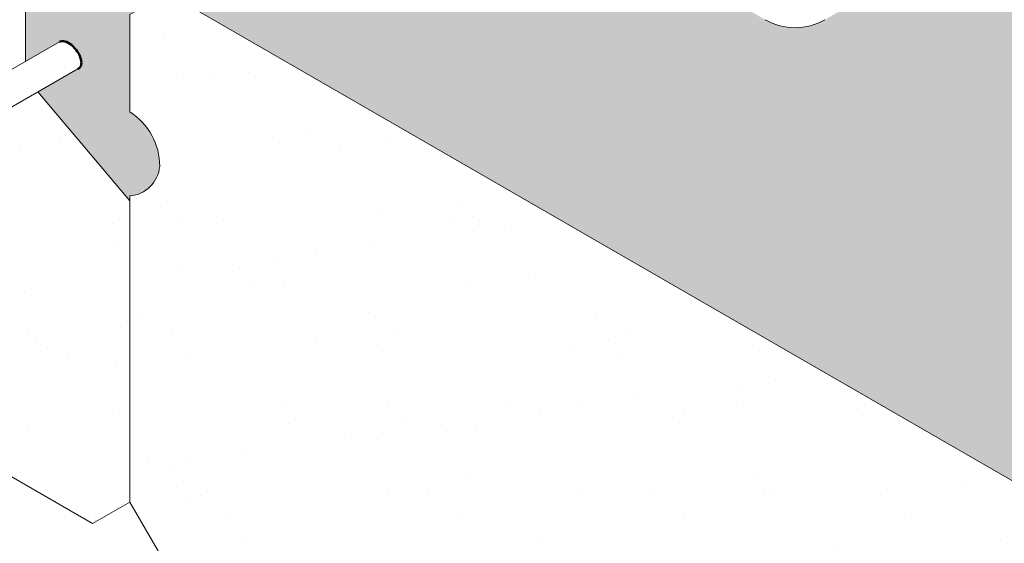
# Model space of a CAD drawing. Units: millimetres. Extents: x 15112 to 17644, y -1443 to 2798.
# Drawn here: x 15369 to 15713, y 1727 to 1910 of the extents above; entities that cross this region are included whole.
import ezdxf

# ---------------------------------------------------------------- set-up
doc = ezdxf.new("R2010")
doc.units = ezdxf.units.MM
for name, color, linetype, lineweight in [('Concrete', 253, 'Continuous', 20), ('elevation', 81, 'Continuous', 18), ('Hatch', 50, 'Continuous', 20), ('Steel', 230, 'Continuous', 50), ('Steel Ele', 1, 'Continuous', 15)]:
    doc.layers.add(name, color=color, linetype=linetype, lineweight=lineweight)

msp = doc.modelspace()

# ---------------------------------------------------------------- hatches: boundary and pattern name
at = {"layer": 'Hatch'}
h = msp.add_hatch(dxfattribs=at)
h.set_pattern_fill('AR-SAND', color=256, style=0)
h.set_pattern_definition([(37.5, (14873.2637284684, 1734.185838472622), (-1.600031295984045, 48.94132373293423), [0, -38.60800000000001, 0, -43.18, 0, -41.275]), (7.499999999999999, (14873.2637284684, 1734.185838472622), (44.95232831380026, 71.68251005683543), [0, -20.828, 0, -34.798, 0, -13.335]), (327.5, (14842.0217284684, 1734.185838472622), (79.0992370241458, 0.1437184678545691), [0, -12.7, 0, -45.72, 0, -59.69]), (317.5, (14842.0217284684, 1734.185838472622), (76.35564524722972, 22.29293232572162), [0, -6.349999999999999, 0, -29.972, 0, -34.29])])
h.paths.add_polyline_path([(15111.6021221809, 2097.741351419752), (15111.6021221809, 1897.741356742332), (15394.8885896823, 1734.185838472622), (15407.87897073907, 1741.685838472628), (15407.87897073907, 1846.686052595739), (15371.50582589706, 1889.685703574624), (15371.50590378012, 1947.685838472619)])
h = msp.add_hatch(color=256, dxfattribs=at)
h.set_gradient(color1=(128, 128, 128), rotation=29.999999999999996, one_color=1, tint=1)
edge = h.paths.add_edge_path()
edge.add_spline(control_points=[(16119.12353089707, 1762.003077358456), (16087.29299368302, 1780.691627884056), (16056.73245374327, 1802.895774560825), (16031.75594962755, 1830.241126756197)], knot_values=[690.9171870951484, 690.9171870951484, 690.9171870951484, 690.9171870951484, 800.9749255132987, 800.9749255132987, 800.9749255132987, 800.9749255132987], degree=3, periodic=0)
edge.add_line((16031.75594962755, 1830.241126756195), (15909.86259526233, 1759.865965801013))
edge.add_arc((15899.47029041692, 1777.865965801012), 20.78460969082586, 240.0000000000013, 299.999999999999, ccw=False)
edge.add_line((15889.07798557151, 1759.865965801013), (15776.49468307951, 1824.865965801023))
edge.add_spline(control_points=[(15776.49468307952, 1824.865965801022), (15774.73084533524, 1826.401198484623), (15770.43227217963, 1830.142648072453), (15770.27497803442, 1835.950568335832), (15770.18222655028, 1839.375318973969)], knot_values=[0, 0, 0, 0, 6.756146672179093, 16.46511467085316, 16.46511467085316, 16.46511467085316, 16.46511467085316], degree=3, periodic=0)
edge.add_spline(control_points=[(15770.18222655028, 1839.375318973969), (15770.17838142483, 1840.894376155079), (15770.16308972022, 1846.935524636699), (15775.76527702656, 1850.327161707721), (15779.95878469466, 1852.865965801019)], knot_values=[0, 0, 0, 0, 4.403079062912581, 17.51063404731902, 17.51063404731902, 17.51063404731902, 17.51063404731902], degree=3, periodic=0)
edge.add_line((15779.95878469462, 1852.865965800987), (15958.82063061529, 1956.131900691058))
edge.add_spline(control_points=[(15958.82063061529, 1956.131900691059), (15949.63944964372, 1973.023720266679), (15926.80743986258, 2007.311838606526), (15889.60415927998, 2027.070751581533), (15867.38846606524, 2035.343515875471)], knot_values=[944.086529526221, 944.086529526221, 944.086529526221, 944.086529526221, 1001.795208375003, 1071.314499900409, 1071.314499900409, 1071.314499900409, 1071.314499900409], degree=3, periodic=0)
edge.add_line((15867.38846606524, 2035.343515875471), (15650.054974127, 1909.865965801013))
edge.add_arc((15639.66266928159, 1927.865965801013), 20.78460969082586, 240.0000000000013, 299.999999999999, ccw=False)
edge.add_line((15629.27036443618, 1909.865965801013), (15516.99838156761, 1974.686225332636))
edge.add_line((15516.99838156761, 1974.686225332636), (15420.86935192265, 1919.186082540921))
edge.add_line((15420.86935229312, 1919.186082327029), (15906.12092551153, 1639.025965801018))
edge.add_line((15906.12092551153, 1639.025965801018), (16119.12353089707, 1762.003077358456))
edge = h.paths.add_edge_path(flags=17)
edge.add_spline(control_points=[(16021.41411021467, 1842.270262987286), (16016.05977265377, 1848.900708000902), (15993.82179909835, 1879.489020938063), (15979.01973239684, 1916.019599719331), (15965.99371320641, 1942.273281855937)], knot_values=[816.6849869083112, 816.6849869083112, 816.6849869083112, 816.6849869083112, 841.9822922327954, 928.5977448857245, 928.5977448857245, 928.5977448857245, 928.5977448857245], degree=3, periodic=0)
edge.add_line((15965.99371320641, 1942.273281855938), (15792.08314034765, 1841.865965801009))
edge.add_spline(control_points=[(15792.08314034764, 1841.865965801012), (15789.61592015414, 1840.283443610397), (15786.66085191237, 1838.388006356884), (15788.34157116203, 1836.223329285692), (15788.6190387325, 1835.865965801025)], knot_values=[0, 0, 0, 0, 6.461183905785311, 7.738765844450136, 7.738765844450136, 7.738765844450136, 7.738765844450136], degree=3, periodic=0)
edge.add_line((15788.6190387325, 1835.865965801022), (15889.0779855715, 1777.865965801019))
edge.add_arc((15899.47029041691, 1795.865965801018), 20.78460969082586, 240.0000000000013, 299.999999999999)
edge.add_line((15909.86259526232, 1777.865965801019), (16021.41411021468, 1842.270262987278))
edge = h.paths.add_edge_path()
edge.add_spline(control_points=[(15847.64860976058, 2041.946704524232), (15831.94766952354, 2046.676991717037), (15778.25653923548, 2059.258347922936), (15726.7965501297, 2067.983494192352), (15691.97158625967, 2075.707091568399)], knot_values=[1091.469748351942, 1091.469748351942, 1091.469748351942, 1091.469748351942, 1138.705304355579, 1247.534411323823, 1247.534411323823, 1247.534411323823, 1247.534411323823], degree=3, periodic=0)
edge.add_line((15691.97158625973, 2075.707091568387), (15532.58683579539, 1983.686227087978))
edge.add_line((15532.58683579539, 1983.686227087978), (15629.27036443617, 1927.865965801019))
edge.add_arc((15639.66266928158, 1945.865965801019), 20.78460969082586, 240.0000000000013, 299.999999999999)
edge.add_line((15650.05497412699, 1927.865965801019), (15847.64860976058, 2041.946704524232))
h = msp.add_hatch(color=21, dxfattribs=at)
edge = h.paths.add_edge_path()
edge.add_line((15371.50590378012, 1947.685838472622), (15371.50583353075, 1895.370576591743))
edge.add_line((15371.50583353075, 1895.370576591743), (15383.29867496083, 1902.14231197161))
edge.add_ellipse((15386.66361283406, 1897.494388156848), major_axis=(-3.557742121394782, 4.516869164715387), ratio=0.5367539332147484, start_angle=357.47370200319006, end_angle=357.6772805550053, ccw=False)
edge.add_ellipse((15386.66361283406, 1897.494388156848), major_axis=(-3.557742121394782, 4.516869164715387), ratio=0.5367539332147484, start_angle=173.9891941064874, end_angle=357.47370200319006, ccw=False)
edge.add_line((15389.68810575763, 1892.694393105861), (15375.74147529813, 1884.678398137985))
edge.add_line((15375.74147529813, 1884.678398137985), (15407.87875019981, 1846.686313313117))
edge.add_line((15407.87875019981, 1846.686313313117), (15407.87875019981, 1848.397114188059))
edge.add_arc((15406.84532779389, 1859.830836372556), 11.4803294752949, 275.1645729996957, 354.4096641281327)
edge.add_arc((15395.75439454683, 1858.712479703426), 22.51666049839595, 2.48787e-11, 57.421029607195)
edge.add_line((15407.87875019981, 1877.686145664436), (15407.87875019982, 1911.686335465345))
edge.add_line((15407.87875019982, 1911.686335465345), (15420.86913129128, 1919.186209921408))
edge.add_line((15420.86913129128, 1919.186209921408), (15371.50590378012, 1947.685838472622))
h = msp.add_hatch(dxfattribs=at)
h.set_pattern_fill('AR-SAND', color=256, style=0)
h.set_pattern_definition([(37.5, (15407.87875019981, 1425.525965801017), (-1.600031295984045, 48.94132373293423), [0, -38.60800000000001, 0, -43.18, 0, -41.275]), (7.499999999999999, (15407.87875019981, 1425.525965801017), (44.95232831380026, 71.68251005683543), [0, -20.828, 0, -34.798, 0, -13.335]), (327.5, (15376.63675019981, 1425.525965801017), (79.0992370241458, 0.1437184678545691), [0, -12.7, 0, -45.72, 0, -59.69]), (317.5, (15376.63675019981, 1425.525965801017), (76.35564524722972, 22.29293232572162), [0, -6.349999999999999, 0, -29.972, 0, -34.29])])
h.paths.add_polyline_path([(15420.86913125658, 1919.186209901374), (15407.87875019981, 1911.686209901372), (15407.87875019981, 1877.686145664436, -0.2559241411155571), (15418.27105504523, 1858.712479703427, -0.2852824236668858), (15414.09216245944, 1851.98442942874), (15407.87875019981, 1848.39711418806), (15407.87875019981, 1741.685965801019), (15420.86913125658, 1719.186219838865), (15929.50361141371, 1425.525965801017), (15942.49399247048, 1433.025965801023), (15942.49399247048, 1538.026179924134), (15906.12084762847, 1581.025830903019), (15906.12092551153, 1639.025965801014)])

# ---------------------------------------------------------------- linework, layer by layer
at = {"layer": 'Concrete'}
msp.add_open_spline([(16722.41708506057, 1532.994519217273), (16686.98263600782, 1531.106852560894), (16621.19823933612, 1527.602368697253), (16521.33297099138, 1556.163977008384), (16441.69907227007, 1613.76762729119), (16403.39925514427, 1737.120361388085), (16255.43339403219, 1737.31117681825), (16119.74574498522, 1795.319510226011), (15992.00676742288, 1887.726769290789), (15950.67945179326, 2055.792827294886), (15792.36968115286, 2098.405093757043), (15651.67038470188, 2119.554461754047), (15525.06913872965, 2172.423085967302), (15396.48489096361, 2194.321395410591), (15375.88910929381, 2261.426323910446), (15368.48501152167, 2285.550245510379)], degree=3, knots=[0, 0, 0, 0, 105.7054289059371, 196.243148766667, 307.5773618805612, 386.2521948379058, 551.714330859744, 673.3402791384007, 841.9822973976476, 1001.795214101177, 1138.705310191924, 1291.411975928452, 1433.764918241849, 1561.321456792415, 1632.915043695931, 1632.915043695931, 1632.915043695931, 1632.915043695931], dxfattribs=at)
at = {"layer": 'elevation'}
for points in [[(15371.50583353075, 1895.370576591741), (15371.50590378012, 1947.685838472622), (15112.03735968826, 2097.490066936634)], [(15906.12085529681, 1586.736507545264), (15906.12092551153, 1639.025965801017), (15420.86913125658, 1919.186209901373)], [(15254.61286766511, 1815.174064340016), (15394.8885896823, 1734.185838472622), (15407.87897073907, 1741.685838472624), (15407.87897073907, 1846.686052595742), (15375.74147529813, 1884.678398137988)], [(15407.87875019981, 1848.397114188059), (15407.87875019981, 1741.685965801018), (15420.86913125658, 1719.186219838863), (15777.76995845806, 1513.129431180085)]]:
    msp.add_lwpolyline(points, dxfattribs=at)
msp.add_lwpolyline([(15420.86913125658, 1919.186209901373), (15407.87875019981, 1911.686335465346), (15407.87875019981, 1877.686145664436, -0.2559241411155571), (15418.27105504523, 1858.712479703427, -0.3602444175764832), (15407.87875019981, 1848.397114188059, -0.285282423666894)], format="xyb", dxfattribs=at)
at = {"layer": 'Steel', "lineweight": 15}
for p, q in [((15353.40715161178, 1884.977874764472), (15383.31644756462, 1902.15251743144)), ((15346.98939629639, 1868.152792095497), (15389.68810575762, 1892.69439310586))]:
    msp.add_line(p, q, dxfattribs=at)
at = {"layer": 'Steel'}
msp.add_ellipse((15386.66361283406, 1897.494388156848), major_axis=(-3.557742121394782, 4.516869164715387), ratio=0.5367539332147484, start_param=2.947882659947019, end_param=6.20776084050997, dxfattribs=at)
at = {"layer": 'Steel Ele'}
msp.add_arc((15639.66266928159, 1927.865965801012), 20.7846096908256, 240.0000000000011, 299.9999999999989, dxfattribs=at)

doc.saveas('drawing.dxf')
